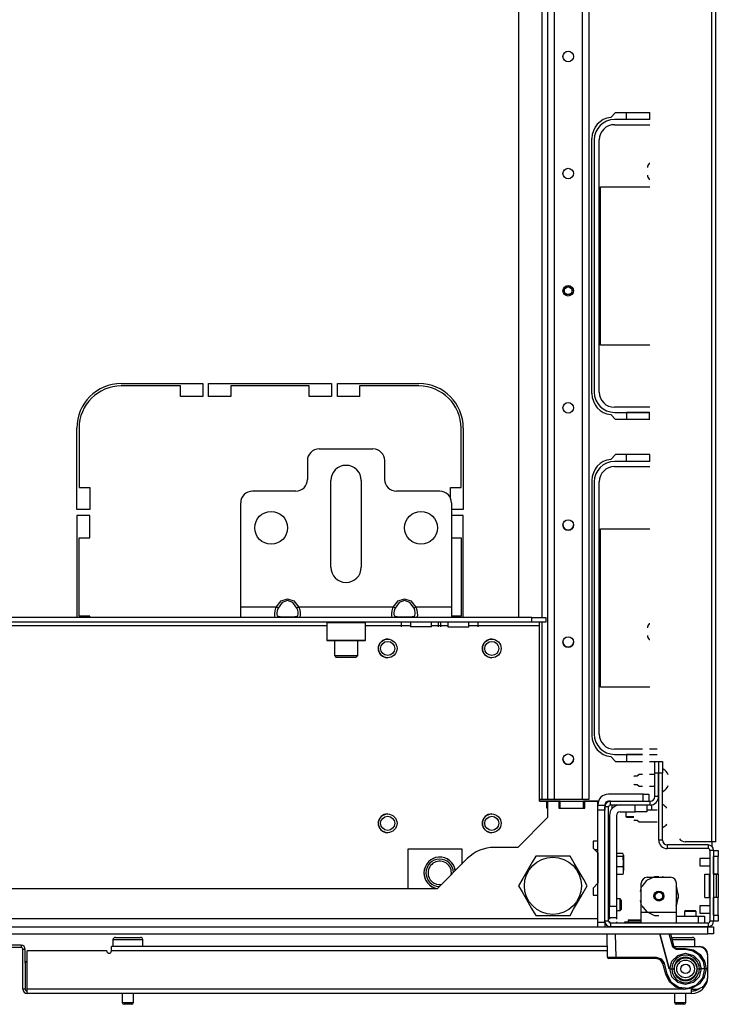
# Model space of a CAD drawing. Extents: x -232 to 39, y -55 to 161.
# Drawn here: x -132 to -121, y -55 to -38 of the extents above; entities that cross this region are included whole.
import ezdxf

# ---------------------------------------------------------------- set-up
doc = ezdxf.new("R2010")
doc.units = 0
doc.header["$MEASUREMENT"] = 0
doc.layers.add('TFR-TRI', color=7, linetype='CONTINUOUS')

msp = doc.modelspace()

# ---------------------------------------------------------------- linework, layer by layer
at = {"layer": 'TFR-TRI', "color": 30, "linetype": 'CONTINUOUS'}
for p, q in [((-120.797, -51.832), (-120.797, -13.824)), ((-120.727, -51.832), (-120.727, -13.824)), ((-122.495, -39.657), (-122.414, -39.576)), ((-122.414, -39.576), (-121.837, -39.576)), ((-122.813, -44.301), (-122.813, -40.01)), ((-130.727, -44.132), (-129.356, -44.132)), ((-129.73, -44.171), (-130.727, -44.171)), ((-129.73, -44.348), (-129.73, -44.171)), ((-129.356, -44.132), (-129.356, -44.348)), ((-129.258, -44.348), (-129.258, -44.132)), ((-129.258, -44.132), (-127.191, -44.132)), ((-127.565, -44.171), (-128.884, -44.171)), ((-128.884, -44.171), (-128.884, -44.348)), ((-127.565, -44.348), (-127.565, -44.171)), ((-127.191, -44.132), (-127.191, -44.348)), ((-127.093, -44.348), (-127.093, -44.132)), ((-127.093, -44.132), (-125.723, -44.132)), ((-125.723, -44.171), (-126.719, -44.171)), ((-126.719, -44.171), (-126.719, -44.348)), ((-129.356, -44.348), (-129.73, -44.348)), ((-128.884, -44.348), (-129.258, -44.348)), ((-127.191, -44.348), (-127.565, -44.348)), ((-126.719, -44.348), (-127.093, -44.348)), ((-122.414, -44.734), (-122.495, -44.653)), ((-121.837, -44.734), (-122.414, -44.734)), ((-131.475, -46.25), (-131.475, -44.88)), ((-131.435, -44.88), (-131.435, -45.876)), ((-125.014, -45.876), (-125.014, -44.88)), ((-124.975, -44.88), (-124.975, -46.25)), ((-122.414, -45.325), (-122.495, -45.405)), ((-121.837, -45.325), (-122.414, -45.325)), ((-122.813, -45.758), (-122.813, -50.049)), ((-131.435, -45.876), (-131.258, -45.876)), ((-131.258, -45.876), (-131.258, -46.25)), ((-125.191, -46.058), (-125.191, -45.876)), ((-125.191, -45.876), (-125.014, -45.876)), ((-131.258, -46.25), (-131.475, -46.25)), ((-124.975, -46.25), (-125.175, -46.25)), ((-131.475, -46.348), (-131.475, -48.065)), ((-131.258, -46.348), (-131.475, -46.348)), ((-131.258, -46.722), (-131.258, -46.348)), ((-124.975, -46.348), (-125.175, -46.348)), ((-124.975, -48.065), (-124.975, -46.348)), ((-131.435, -46.722), (-131.258, -46.722)), ((-131.435, -48.041), (-131.435, -46.722)), ((-125.175, -46.722), (-125.014, -46.722)), ((-125.014, -46.722), (-125.014, -48.041)), ((-131.258, -48.041), (-131.435, -48.041)), ((-131.258, -48.065), (-131.258, -48.041)), ((-125.014, -48.041), (-125.175, -48.041)), ((-122.495, -50.401), (-122.414, -50.482)), ((-122.414, -50.482), (-121.961, -50.482)), ((-121.843, -50.482), (-121.715, -50.482)), ((-123.559, -51.151), (-123.569, -51.151)), ((-123.569, -51.269), (-123.569, -51.151)), ((-123.559, -51.269), (-123.569, -51.269)), ((-123.348, -51.151), (-123.367, -51.151)), ((-123.348, -51.151), (-122.954, -51.151)), ((-123.348, -51.269), (-123.348, -51.151)), ((-122.934, -51.151), (-122.954, -51.151)), ((-122.954, -51.269), (-122.954, -51.151)), ((-120.797, -51.832), (-121.246, -51.832)), ((-120.797, -51.832), (-120.797, -51.909)), ((-120.747, -51.832), (-120.797, -51.832)), ((-120.727, -51.832), (-120.747, -51.832)), ((-122.571, -53.23), (-122.595, -53.23))]:
    msp.add_line(p, q, dxfattribs=at)
at = {"layer": 'TFR-TRI', "color": 21, "linetype": 'CONTINUOUS'}
for p, q in [((-123.558, -14.533), (-123.558, -51.124)), ((-123.448, -14.533), (-123.448, -51.124)), ((-122.975, -14.533), (-122.975, -51.124)), ((-122.865, -14.533), (-122.865, -51.124)), ((-124.05, -33.907), (-124.05, -48.064)), ((-123.656, -33.907), (-123.656, -48.064)), ((-123.656, -48.143), (-123.656, -51.124)), ((-123.656, -51.124), (-123.695, -51.124)), ((-123.587, -51.124), (-123.656, -51.124)), ((-123.558, -51.124), (-123.587, -51.124)), ((-123.526, -51.124), (-123.558, -51.124)), ((-123.448, -51.124), (-123.526, -51.124)), ((-122.975, -51.124), (-123.448, -51.124)), ((-122.897, -51.124), (-122.975, -51.124)), ((-122.865, -51.124), (-122.897, -51.124)), ((-122.517, -51.958), (-122.532, -51.958)), ((-122.517, -51.958), (-122.532, -51.958)), ((-122.293, -52.031), (-122.399, -52.031)), ((-122.293, -52.031), (-122.399, -52.031)), ((-122.293, -52.078), (-122.399, -52.078)), ((-122.293, -52.031), (-122.285, -52.065)), ((-122.285, -52.065), (-122.293, -52.078)), ((-122.293, -52.078), (-122.285, -52.206)), ((-122.28, -52.069), (-122.28, -52.058)), ((-122.28, -52.058), (-122.28, -52.111)), ((-122.28, -52.14), (-122.28, -52.069)), ((-122.28, -52.111), (-122.28, -52.206)), ((-122.293, -52.253), (-122.399, -52.253)), ((-122.285, -52.206), (-122.293, -52.253)), ((-122.293, -52.253), (-122.289, -52.27)), ((-122.289, -52.27), (-122.286, -52.357)), ((-122.28, -52.24), (-122.28, -52.14)), ((-122.28, -52.206), (-122.28, -52.265)), ((-122.28, -52.325), (-122.28, -52.24)), ((-122.28, -52.265), (-122.28, -52.314)), ((-122.532, -52.454), (-122.517, -52.454)), ((-122.293, -52.382), (-122.399, -52.382)), ((-122.293, -52.382), (-122.399, -52.382)), ((-122.286, -52.357), (-122.293, -52.382)), ((-122.28, -52.359), (-122.28, -52.325)), ((-144.053, -53.262), (-120.864, -53.262)), ((-122.262, -53.183), (-122.262, -53.199)), ((-122.21, -53.183), (-122.262, -53.183)), ((-122.085, -53.183), (-122.21, -53.183)), ((-122.031, -53.183), (-122.085, -53.183)), ((-121.982, -53.183), (-122.031, -53.183)), ((-120.864, -53.262), (-120.795, -53.262)), ((-120.864, -53.38), (-120.864, -53.262)), ((-120.795, -53.262), (-120.766, -53.262)), ((-120.766, -53.262), (-120.766, -53.38)), ((-144.053, -53.38), (-120.864, -53.38)), ((-120.795, -53.38), (-120.864, -53.38)), ((-120.766, -53.38), (-120.795, -53.38))]:
    msp.add_line(p, q, dxfattribs=at)
at = {"layer": 'TFR-TRI', "color": 12, "linetype": 'CONTINUOUS'}
for p, q in [((-121.837, -39.695), (-122.434, -39.695)), ((-122.232, -39.694), (-122.232, -39.576)), ((-121.844, -39.694), (-122.232, -39.694)), ((-121.844, -39.576), (-121.844, -39.694)), ((-122.434, -39.78), (-121.837, -39.78)), ((-122.774, -40.034), (-122.774, -44.276)), ((-122.688, -44.276), (-122.688, -40.034)), ((-121.837, -44.53), (-122.434, -44.53)), ((-122.434, -44.616), (-121.837, -44.616)), ((-121.844, -44.616), (-122.232, -44.616)), ((-122.232, -44.616), (-122.232, -44.734)), ((-121.844, -44.734), (-121.844, -44.616)), ((-122.232, -45.442), (-122.232, -45.325)), ((-121.844, -45.325), (-121.844, -45.442)), ((-121.837, -45.443), (-122.434, -45.443)), ((-121.844, -45.442), (-122.232, -45.442)), ((-122.434, -45.528), (-121.837, -45.528)), ((-122.774, -45.782), (-122.774, -50.024)), ((-122.688, -50.024), (-122.688, -45.782)), ((-121.961, -50.278), (-122.434, -50.278)), ((-121.715, -50.278), (-121.843, -50.278)), ((-122.434, -50.364), (-121.961, -50.364)), ((-121.961, -50.364), (-122.232, -50.364)), ((-122.232, -50.364), (-122.232, -50.482)), ((-121.843, -50.364), (-121.715, -50.364))]:
    msp.add_line(p, q, dxfattribs=at)
at = {"layer": 'TFR-TRI', "color": 3, "linetype": 'CONTINUOUS'}
for p, q in [((-121.837, -40.434), (-121.85, -40.434)), ((-121.85, -40.696), (-121.837, -40.696)), ((-121.837, -48.17), (-121.85, -48.17)), ((-121.85, -48.432), (-121.837, -48.432)), ((-121.616, -50.612), (-121.626, -50.612)), ((-122.103, -50.73), (-122.108, -50.735)), ((-122.049, -50.73), (-122.103, -50.73)), ((-122.02, -50.7), (-122.049, -50.73)), ((-121.961, -50.7), (-122.02, -50.7)), ((-121.754, -50.7), (-121.843, -50.7)), ((-121.689, -50.7), (-121.691, -50.7)), ((-122.108, -50.863), (-122.103, -50.868)), ((-122.103, -50.868), (-122.049, -50.868)), ((-122.049, -50.868), (-122.02, -50.897)), ((-122.02, -50.897), (-121.961, -50.897)), ((-121.843, -50.897), (-121.754, -50.897)), ((-121.691, -50.897), (-121.689, -50.897)), ((-121.626, -50.986), (-121.616, -50.986)), ((-121.715, -51.303), (-121.887, -51.303)), ((-121.616, -51.214), (-121.626, -51.214)), ((-122.104, -51.332), (-122.108, -51.337)), ((-122.108, -51.465), (-122.103, -51.47)), ((-122.103, -51.47), (-122.049, -51.47)), ((-122.049, -51.47), (-122.02, -51.499)), ((-122.02, -51.499), (-121.715, -51.499)), ((-121.626, -51.588), (-121.616, -51.588)), ((-120.829, -52.114), (-121, -52.114)), ((-120.829, -52.114), (-121, -52.114)), ((-121, -52.114), (-121, -52.114)), ((-121, -52.114), (-121, -52.132)), ((-120.766, -51.98), (-120.687, -51.98)), ((-120.766, -51.98), (-120.687, -51.98)), ((-120.687, -52.078), (-120.766, -52.078)), ((-120.766, -52.377), (-120.766, -52.078)), ((-120.687, -51.98), (-120.687, -52.009)), ((-120.687, -51.98), (-120.687, -51.98)), ((-120.687, -52.009), (-120.687, -52.078)), ((-120.687, -52.377), (-120.687, -52.078)), ((-121, -52.132), (-121, -52.177)), ((-121, -52.177), (-121, -52.221)), ((-121, -52.221), (-121, -52.239)), ((-121, -52.239), (-120.829, -52.239)), ((-120.915, -52.377), (-120.836, -52.377)), ((-120.915, -52.77), (-120.915, -52.377)), ((-120.915, -52.377), (-120.836, -52.377)), ((-120.915, -52.377), (-120.915, -52.377)), ((-120.834, -52.377), (-120.836, -52.377)), ((-120.836, -52.77), (-120.836, -52.377)), ((-120.834, -52.377), (-120.836, -52.377)), ((-120.836, -52.377), (-120.836, -52.377)), ((-120.829, -52.377), (-120.834, -52.377)), ((-120.829, -52.377), (-120.834, -52.377)), ((-120.687, -52.377), (-120.766, -52.377)), ((-120.766, -52.377), (-120.719, -52.377)), ((-120.719, -52.377), (-120.696, -52.377)), ((-120.719, -52.77), (-120.719, -52.377)), ((-120.696, -52.377), (-120.687, -52.377)), ((-120.687, -52.377), (-120.687, -52.77)), ((-120.915, -52.77), (-120.836, -52.77)), ((-120.836, -52.77), (-120.834, -52.77)), ((-120.834, -52.77), (-120.829, -52.77)), ((-120.766, -53.069), (-120.766, -52.77)), ((-120.687, -52.77), (-120.766, -52.77)), ((-120.719, -52.77), (-120.766, -52.77)), ((-120.696, -52.77), (-120.719, -52.77)), ((-120.687, -52.77), (-120.696, -52.77)), ((-120.687, -53.069), (-120.687, -52.77)), ((-120.687, -52.77), (-120.687, -52.77)), ((-120.829, -52.908), (-121, -52.908)), ((-120.829, -52.908), (-121, -52.908)), ((-121, -52.908), (-121, -52.908)), ((-121, -52.908), (-121, -52.926)), ((-121, -52.926), (-121, -52.97)), ((-121, -52.97), (-121, -53.014)), ((-121, -53.014), (-121, -53.033)), ((-121, -53.033), (-120.829, -53.033)), ((-120.766, -53.069), (-120.687, -53.069)), ((-120.687, -53.069), (-120.687, -53.138)), ((-120.687, -53.167), (-120.766, -53.167)), ((-120.687, -53.138), (-120.687, -53.167))]:
    msp.add_line(p, q, dxfattribs=at)
at = {"layer": 'TFR-TRI', "color": 215, "linetype": 'CONTINUOUS'}
for p, q in [((-122.668, -43.485), (-122.668, -40.825)), ((-122.668, -40.825), (-121.837, -40.825)), ((-121.837, -43.485), (-122.668, -43.485)), ((-122.668, -49.233), (-122.668, -46.573)), ((-122.668, -46.573), (-121.837, -46.573)), ((-121.837, -49.233), (-122.668, -49.233)), ((-122.595, -53.262), (-122.567, -53.262)), ((-122.567, -53.262), (-122.536, -53.262)), ((-122.5, -53.262), (-122.536, -53.262)), ((-122.246, -53.183), (-122.262, -53.183)), ((-122.201, -53.183), (-122.246, -53.183))]:
    msp.add_line(p, q, dxfattribs=at)
at = {"layer": 'TFR-TRI', "color": 163, "linetype": 'CONTINUOUS'}
for p, q in [((-127.4, -45.23), (-126.494, -45.23)), ((-127.597, -45.427), (-127.597, -45.742)), ((-126.297, -45.742), (-126.297, -45.427)), ((-127.203, -47.218), (-127.203, -45.762)), ((-126.691, -45.762), (-126.691, -47.218)), ((-127.793, -45.939), (-128.522, -45.939)), ((-125.372, -45.939), (-126.101, -45.939)), ((-128.719, -47.888), (-128.719, -46.136)), ((-125.175, -46.136), (-125.175, -47.888)), ((-128.122, -47.888), (-128.039, -47.786)), ((-128.021, -47.811), (-128.091, -47.904)), ((-128.039, -47.786), (-127.931, -47.75)), ((-127.931, -47.778), (-128.021, -47.811)), ((-127.931, -47.75), (-127.824, -47.786)), ((-127.842, -47.811), (-127.931, -47.778)), ((-127.772, -47.904), (-127.842, -47.811)), ((-127.824, -47.786), (-127.74, -47.888)), ((-126.154, -47.888), (-126.07, -47.786)), ((-126.052, -47.811), (-126.122, -47.904)), ((-126.07, -47.786), (-125.963, -47.75)), ((-125.963, -47.778), (-126.052, -47.811)), ((-125.963, -47.75), (-125.855, -47.786)), ((-125.873, -47.811), (-125.963, -47.778)), ((-125.803, -47.904), (-125.873, -47.811)), ((-125.855, -47.786), (-125.772, -47.888)), ((-128.122, -47.888), (-128.719, -47.888)), ((-128.719, -48.013), (-128.719, -47.888)), ((-128.146, -48), (-128.141, -47.954)), ((-128.141, -47.954), (-128.128, -47.904)), ((-128.128, -47.904), (-128.122, -47.888)), ((-128.103, -47.897), (-128.122, -47.888)), ((-128.106, -47.952), (-128.11, -47.986)), ((-128.11, -47.986), (-128.109, -48.015)), ((-128.095, -47.915), (-128.106, -47.952)), ((-128.091, -47.904), (-128.103, -47.897)), ((-128.091, -47.904), (-128.095, -47.915)), ((-127.759, -47.897), (-127.772, -47.904)), ((-127.759, -47.94), (-127.772, -47.904)), ((-127.74, -47.888), (-127.759, -47.897)), ((-127.753, -47.975), (-127.759, -47.94)), ((-127.753, -48.006), (-127.753, -47.975)), ((-126.154, -47.888), (-127.74, -47.888)), ((-127.74, -47.888), (-127.725, -47.937)), ((-127.725, -47.937), (-127.718, -47.985)), ((-127.718, -47.985), (-127.717, -48.025)), ((-126.177, -48), (-126.172, -47.954)), ((-126.172, -47.954), (-126.16, -47.904)), ((-126.16, -47.904), (-126.154, -47.888)), ((-126.135, -47.897), (-126.154, -47.888)), ((-126.137, -47.952), (-126.141, -47.986)), ((-126.141, -47.986), (-126.141, -48.015)), ((-126.127, -47.915), (-126.137, -47.952)), ((-126.122, -47.904), (-126.135, -47.897)), ((-126.122, -47.904), (-126.127, -47.915)), ((-125.791, -47.897), (-125.803, -47.904)), ((-125.791, -47.94), (-125.803, -47.904)), ((-125.772, -47.888), (-125.791, -47.897)), ((-125.785, -47.975), (-125.791, -47.94)), ((-125.784, -48.006), (-125.785, -47.975)), ((-125.175, -47.888), (-125.772, -47.888)), ((-125.772, -47.888), (-125.757, -47.937)), ((-125.757, -47.937), (-125.749, -47.985)), ((-125.749, -47.985), (-125.748, -48.025)), ((-125.175, -47.888), (-125.175, -48.013)), ((-128.719, -48.065), (-128.719, -48.013)), ((-128.122, -48.065), (-128.719, -48.065)), ((-128.145, -48.035), (-128.146, -48)), ((-128.137, -48.058), (-128.145, -48.035)), ((-128.122, -48.065), (-128.137, -48.058)), ((-128.103, -48.058), (-128.122, -48.065)), ((-128.039, -48.065), (-128.122, -48.065)), ((-128.109, -48.015), (-128.103, -48.033)), ((-128.103, -48.033), (-128.091, -48.042)), ((-128.091, -48.042), (-128.103, -48.058)), ((-128.091, -48.042), (-128.021, -48.05)), ((-127.931, -48.065), (-128.039, -48.065)), ((-128.021, -48.05), (-127.931, -48.053)), ((-127.931, -48.053), (-127.842, -48.05)), ((-127.824, -48.065), (-127.931, -48.065)), ((-127.842, -48.05), (-127.772, -48.042)), ((-127.74, -48.065), (-127.824, -48.065)), ((-127.772, -48.042), (-127.767, -48.04)), ((-127.759, -48.058), (-127.772, -48.042)), ((-127.767, -48.04), (-127.757, -48.028)), ((-127.74, -48.065), (-127.759, -48.058)), ((-127.757, -48.028), (-127.753, -48.006)), ((-127.734, -48.064), (-127.74, -48.065)), ((-126.154, -48.065), (-127.74, -48.065)), ((-127.722, -48.052), (-127.734, -48.064)), ((-127.717, -48.025), (-127.722, -48.052)), ((-126.176, -48.035), (-126.177, -48)), ((-126.169, -48.058), (-126.176, -48.035)), ((-126.154, -48.065), (-126.169, -48.058)), ((-126.135, -48.058), (-126.154, -48.065)), ((-126.07, -48.065), (-126.154, -48.065)), ((-126.141, -48.015), (-126.134, -48.033)), ((-126.122, -48.042), (-126.135, -48.058)), ((-126.134, -48.033), (-126.122, -48.042)), ((-126.122, -48.042), (-126.052, -48.05)), ((-125.963, -48.065), (-126.07, -48.065)), ((-126.052, -48.05), (-125.963, -48.053)), ((-125.963, -48.053), (-125.873, -48.05)), ((-125.855, -48.065), (-125.963, -48.065)), ((-125.873, -48.05), (-125.803, -48.042)), ((-125.772, -48.065), (-125.855, -48.065)), ((-125.803, -48.042), (-125.799, -48.04)), ((-125.791, -48.058), (-125.803, -48.042)), ((-125.799, -48.04), (-125.788, -48.028)), ((-125.772, -48.065), (-125.791, -48.058)), ((-125.788, -48.028), (-125.784, -48.006)), ((-125.766, -48.064), (-125.772, -48.065)), ((-125.175, -48.065), (-125.772, -48.065)), ((-125.753, -48.052), (-125.766, -48.064)), ((-125.748, -48.025), (-125.753, -48.052)), ((-125.175, -48.013), (-125.175, -48.065))]:
    msp.add_line(p, q, dxfattribs=at)
at = {"layer": 'TFR-TRI', "color": 58, "linetype": 'CONTINUOUS'}
for p, q in [((-123.823, -48.143), (-141.095, -48.143)), ((-128.719, -48.065), (-136.199, -48.065)), ((-127.74, -48.065), (-128.123, -48.065)), ((-125.772, -48.065), (-126.154, -48.065)), ((-126.017, -48.222), (-126.017, -48.143)), ((-125.862, -48.143), (-125.862, -48.222)), ((-125.508, -48.222), (-125.508, -48.143)), ((-125.392, -48.222), (-125.392, -48.143)), ((-125.352, -48.222), (-125.352, -48.143)), ((-125.237, -48.143), (-125.237, -48.222)), ((-123.823, -48.065), (-125.176, -48.065)), ((-124.882, -48.222), (-124.882, -48.143)), ((-124.727, -48.222), (-124.727, -48.143)), ((-123.823, -48.065), (-123.587, -48.065)), ((-123.823, -48.143), (-123.823, -48.065)), ((-123.587, -48.143), (-123.823, -48.143)), ((-123.695, -48.161), (-123.695, -48.143)), ((-123.587, -48.065), (-123.587, -48.143)), ((-127.272, -48.202), (-137.646, -48.202)), ((-125.862, -48.202), (-126.622, -48.202)), ((-125.81, -48.222), (-125.862, -48.222)), ((-125.685, -48.222), (-125.81, -48.222)), ((-125.56, -48.222), (-125.685, -48.222)), ((-125.508, -48.222), (-125.56, -48.222)), ((-125.237, -48.202), (-125.508, -48.202)), ((-125.237, -48.222), (-125.203, -48.222)), ((-125.203, -48.222), (-125.114, -48.222)), ((-125.114, -48.222), (-125.005, -48.222)), ((-125.005, -48.222), (-124.916, -48.222)), ((-124.916, -48.222), (-124.882, -48.222)), ((-123.695, -48.202), (-124.882, -48.202)), ((-123.695, -48.202), (-123.695, -48.161)), ((-123.695, -51.151), (-123.695, -48.202)), ((-123.569, -51.151), (-123.695, -51.151)), ((-123.367, -51.151), (-123.559, -51.151)), ((-123.559, -51.151), (-123.559, -51.427)), ((-123.367, -51.151), (-123.367, -51.269)), ((-123.367, -51.269), (-122.934, -51.269)), ((-122.713, -51.151), (-122.934, -51.151)), ((-122.934, -51.269), (-122.934, -51.151)), ((-122.713, -51.823), (-122.713, -51.151)), ((-123.559, -51.427), (-124.059, -51.927)), ((-125.901, -51.949), (-125.001, -51.949)), ((-125.901, -52.624), (-125.901, -51.949)), ((-125.001, -51.949), (-125.001, -52.207)), ((-124.059, -51.927), (-124.453, -51.927)), ((-122.791, -51.823), (-122.791, -51.941)), ((-122.713, -51.823), (-122.791, -51.823)), ((-122.791, -51.941), (-122.713, -52.019)), ((-124.91, -52.116), (-125.417, -52.624)), ((-122.713, -52.019), (-122.713, -52.531)), ((-125.417, -52.624), (-139.5, -52.624)), ((-122.713, -52.531), (-122.791, -52.61)), ((-122.791, -52.61), (-122.791, -52.728)), ((-122.791, -52.728), (-122.713, -52.728)), ((-122.713, -53.124), (-122.713, -52.728)), ((-142.205, -53.124), (-122.713, -53.124)), ((-122.713, -53.154), (-122.713, -53.124)), ((-122.713, -53.183), (-122.713, -53.154)), ((-132.341, -53.876), (-132.341, -54.313))]:
    msp.add_line(p, q, dxfattribs=at)
at = {"layer": 'TFR-TRI', "color": 252, "linetype": 'CONTINUOUS'}
for p, q in [((-127.262, -48.143), (-127.272, -48.153)), ((-127.272, -48.153), (-127.272, -48.445)), ((-127.228, -48.153), (-127.272, -48.153)), ((-127.109, -48.153), (-127.228, -48.153)), ((-126.947, -48.153), (-127.109, -48.153)), ((-126.785, -48.153), (-126.947, -48.153)), ((-126.666, -48.153), (-126.785, -48.153)), ((-126.622, -48.153), (-126.666, -48.153)), ((-126.622, -48.153), (-126.632, -48.143)), ((-126.622, -48.445), (-126.622, -48.153)), ((-127.272, -48.445), (-127.262, -48.454)), ((-127.272, -48.445), (-127.24, -48.445)), ((-127.22, -48.454), (-127.262, -48.454)), ((-127.24, -48.445), (-127.149, -48.445)), ((-127.104, -48.454), (-127.22, -48.454)), ((-127.149, -48.445), (-127.019, -48.445)), ((-126.947, -48.454), (-127.104, -48.454)), ((-127.019, -48.445), (-126.875, -48.445)), ((-126.789, -48.454), (-126.947, -48.454)), ((-126.875, -48.445), (-126.744, -48.445)), ((-126.674, -48.454), (-126.789, -48.454)), ((-126.744, -48.445), (-126.654, -48.445)), ((-126.632, -48.454), (-126.674, -48.454)), ((-126.654, -48.445), (-126.622, -48.445)), ((-126.632, -48.454), (-126.622, -48.445)), ((-121.761, -52.422), (-121.895, -52.486)), ((-121.49, -52.431), (-121.884, -52.431)), ((-121.741, -52.422), (-121.794, -52.431)), ((-121.741, -52.422), (-121.794, -52.431)), ((-121.741, -52.422), (-121.794, -52.431)), ((-121.687, -52.422), (-121.761, -52.422)), ((-121.58, -52.431), (-121.634, -52.422)), ((-121.58, -52.431), (-121.634, -52.422)), ((-121.58, -52.431), (-121.634, -52.422)), ((-121.982, -52.593), (-122.001, -52.669)), ((-121.982, -52.593), (-122.001, -52.669)), ((-121.982, -52.593), (-122.001, -52.669)), ((-121.982, -53.021), (-121.982, -52.529)), ((-121.895, -52.486), (-121.971, -52.582)), ((-121.387, -52.602), (-121.403, -52.582)), ((-121.392, -53.021), (-121.392, -52.529)), ((-121.378, -52.63), (-121.392, -52.593)), ((-121.378, -52.63), (-121.392, -52.593)), ((-121.378, -52.63), (-121.392, -52.593)), ((-121.354, -52.746), (-121.387, -52.602)), ((-121.387, -52.89), (-121.354, -52.746)), ((-121.354, -52.746), (-121.359, -52.706)), ((-121.354, -52.746), (-121.359, -52.706)), ((-121.354, -52.746), (-121.359, -52.706)), ((-121.359, -52.785), (-121.354, -52.746)), ((-121.359, -52.785), (-121.354, -52.746)), ((-121.359, -52.785), (-121.354, -52.746)), ((-122.001, -52.822), (-121.982, -52.899)), ((-122.001, -52.822), (-121.982, -52.899)), ((-122.001, -52.822), (-121.982, -52.899)), ((-121.971, -52.909), (-121.895, -53.006)), ((-121.403, -52.909), (-121.387, -52.89)), ((-121.392, -52.899), (-121.378, -52.862)), ((-121.392, -52.899), (-121.378, -52.862)), ((-121.392, -52.899), (-121.378, -52.862)), ((-121.392, -53.021), (-121.982, -53.021)), ((-121.982, -53.145), (-121.982, -53.021)), ((-121.895, -53.006), (-121.761, -53.07)), ((-121.761, -53.07), (-121.687, -53.07)), ((-121.392, -53.145), (-121.392, -53.021)), ((-121.392, -53.081), (-121.018, -53.081)), ((-121.018, -53.081), (-120.948, -53.081)), ((-121.018, -53.199), (-121.018, -53.081)), ((-120.948, -53.081), (-120.919, -53.081)), ((-120.919, -53.081), (-120.919, -53.199)), ((-122.186, -53.143), (-122.201, -53.158)), ((-122.201, -53.158), (-122.201, -53.183)), ((-122.167, -53.158), (-122.201, -53.158)), ((-122.186, -53.143), (-122.135, -53.143)), ((-122.085, -53.158), (-122.167, -53.158)), ((-122.135, -53.143), (-122.034, -53.143)), ((-122.025, -53.158), (-122.085, -53.158)), ((-122.034, -53.143), (-121.984, -53.143)), ((-121.982, -53.158), (-122.025, -53.158)), ((-121.982, -53.145), (-121.984, -53.143)), ((-121.982, -53.199), (-121.982, -53.145)), ((-121.392, -53.199), (-121.392, -53.145))]:
    msp.add_line(p, q, dxfattribs=at)
at = {"layer": 'TFR-TRI', "color": 251, "linetype": 'CONTINUOUS'}
for p, q in [((-127.144, -48.454), (-127.144, -48.704)), ((-126.75, -48.704), (-126.75, -48.454)), ((-127.144, -48.704), (-127.114, -48.734)), ((-127.144, -48.704), (-127.106, -48.704)), ((-127.065, -48.734), (-127.114, -48.734)), ((-127.106, -48.704), (-127.008, -48.704)), ((-126.947, -48.734), (-127.065, -48.734)), ((-127.008, -48.704), (-126.886, -48.704)), ((-126.829, -48.734), (-126.947, -48.734)), ((-126.886, -48.704), (-126.788, -48.704)), ((-126.78, -48.734), (-126.829, -48.734)), ((-126.788, -48.704), (-126.75, -48.704)), ((-126.78, -48.734), (-126.75, -48.704)), ((-121.953, -51.033), (-122.536, -51.033)), ((-121.953, -51.151), (-121.953, -51.033)), ((-121.953, -51.033), (-121.883, -51.033)), ((-121.883, -51.033), (-121.854, -51.033)), ((-121.854, -51.033), (-121.854, -51.151)), ((-122.713, -51.22), (-122.595, -51.22)), ((-122.713, -53.183), (-122.713, -51.299)), ((-122.595, -51.299), (-122.713, -51.299)), ((-122.595, -51.22), (-122.595, -51.21)), ((-122.595, -51.22), (-122.595, -51.243)), ((-122.595, -51.243), (-122.595, -51.299)), ((-122.595, -53.183), (-122.595, -51.299)), ((-122.503, -51.151), (-122.536, -51.151)), ((-122.244, -51.332), (-122.244, -51.407)), ((-122.244, -51.407), (-122.225, -51.427)), ((-122.244, -51.407), (-122.201, -51.407)), ((-122.201, -51.427), (-122.225, -51.427)), ((-122.201, -51.407), (-122.108, -51.407)), ((-122.146, -51.427), (-122.201, -51.427)), ((-122.126, -51.427), (-122.146, -51.427)), ((-122.108, -51.427), (-122.126, -51.427)), ((-122.713, -51.97), (-122.762, -51.97)), ((-122.517, -52.793), (-122.532, -52.793)), ((-122.517, -52.793), (-122.532, -52.793)), ((-122.339, -52.793), (-122.399, -52.793)), ((-122.339, -52.793), (-122.399, -52.793)), ((-122.319, -52.813), (-122.339, -52.793)), ((-122.319, -52.813), (-122.339, -52.793)), ((-122.339, -52.842), (-122.339, -52.793)), ((-122.339, -52.941), (-122.339, -52.842)), ((-122.339, -52.99), (-122.339, -52.941)), ((-122.319, -52.813), (-122.319, -52.836)), ((-122.319, -52.836), (-122.319, -52.891)), ((-122.319, -52.891), (-122.319, -52.947)), ((-122.319, -52.947), (-122.319, -52.97)), ((-122.532, -52.99), (-122.517, -52.99)), ((-122.399, -52.99), (-122.339, -52.99)), ((-122.339, -52.99), (-122.319, -52.97)), ((-121.234, -52.986), (-121.254, -53.006)), ((-121.234, -52.986), (-121.254, -53.006)), ((-121.254, -53.006), (-121.254, -53.081)), ((-121.225, -53.006), (-121.254, -53.006)), ((-121.234, -52.986), (-121.195, -52.986)), ((-121.234, -52.986), (-121.195, -52.986)), ((-121.156, -53.006), (-121.225, -53.006)), ((-121.195, -52.986), (-121.116, -52.986)), ((-121.195, -52.986), (-121.116, -52.986)), ((-121.086, -53.006), (-121.156, -53.006)), ((-121.116, -52.986), (-121.077, -52.986)), ((-121.116, -52.986), (-121.077, -52.986)), ((-121.057, -53.006), (-121.086, -53.006)), ((-121.057, -53.006), (-121.077, -52.986)), ((-121.057, -53.006), (-121.077, -52.986)), ((-121.057, -53.081), (-121.057, -53.006)), ((-122.713, -53.238), (-122.713, -53.183)), ((-122.713, -53.183), (-122.595, -53.183)), ((-122.713, -53.262), (-122.713, -53.238)), ((-122.595, -53.183), (-122.595, -53.238)), ((-122.595, -53.238), (-122.595, -53.262))]:
    msp.add_line(p, q, dxfattribs=at)
at = {"layer": 'TFR-TRI', "color": 173, "linetype": 'CONTINUOUS'}
for p, q in [((-121.754, -50.68), (-121.754, -50.484)), ((-121.754, -50.484), (-121.691, -50.484)), ((-121.691, -50.484), (-121.691, -50.68)), ((-121.689, -50.68), (-121.689, -50.484)), ((-121.689, -50.484), (-121.626, -50.484)), ((-121.626, -50.484), (-121.626, -50.68)), ((-121.691, -50.68), (-121.754, -50.68)), ((-121.754, -51.073), (-121.754, -50.68)), ((-121.691, -51.073), (-121.691, -50.68)), ((-121.689, -51.806), (-121.689, -50.68)), ((-121.626, -50.68), (-121.689, -50.68)), ((-121.626, -51.806), (-121.626, -50.68)), ((-121.691, -51.073), (-121.754, -51.073)), ((-122.595, -51.299), (-122.595, -51.246)), ((-122.532, -51.246), (-122.595, -51.246)), ((-122.532, -53.167), (-122.532, -51.246)), ((-122.5, -51.214), (-122.5, -51.151)), ((-122.5, -51.151), (-121.833, -51.151)), ((-122.5, -51.214), (-121.833, -51.214)), ((-121.833, -51.214), (-121.833, -51.151)), ((-121.626, -51.806), (-121.689, -51.806)), ((-120.86, -51.885), (-121.547, -51.885)), ((-121.547, -51.885), (-121.547, -51.948)), ((-120.86, -51.948), (-121.547, -51.948)), ((-120.86, -51.885), (-120.86, -51.948)), ((-120.829, -51.98), (-120.829, -53.167)), ((-120.766, -51.98), (-120.829, -51.98)), ((-120.766, -51.98), (-120.766, -53.167)), ((-122.532, -53.167), (-122.595, -53.167)), ((-120.86, -53.199), (-122.5, -53.199)), ((-122.5, -53.199), (-122.5, -53.262)), ((-120.86, -53.262), (-122.5, -53.262)), ((-120.86, -53.199), (-120.86, -53.262)), ((-120.766, -53.167), (-120.829, -53.167))]:
    msp.add_line(p, q, dxfattribs=at)
at = {"layer": 'TFR-TRI', "color": 123, "linetype": 'CONTINUOUS'}
for p, q in [((-121.961, -51.033), (-122.536, -51.033)), ((-122.478, -51.214), (-122.478, -51.282)), ((-122.478, -51.214), (-122.478, -51.282)), ((-122.478, -51.214), (-122.478, -51.282)), ((-122.478, -51.214), (-122.478, -51.282)), ((-122.084, -51.332), (-122.084, -51.214)), ((-121.887, -51.214), (-121.887, -51.332)), ((-121.833, -51.214), (-121.828, -51.214)), ((-121.833, -51.214), (-121.828, -51.214)), ((-121.833, -51.214), (-121.828, -51.214)), ((-121.833, -51.214), (-121.828, -51.214)), ((-121.818, -51.214), (-121.813, -51.214)), ((-121.818, -51.214), (-121.813, -51.214)), ((-121.818, -51.214), (-121.813, -51.214)), ((-121.818, -51.214), (-121.813, -51.214)), ((-121.813, -51.214), (-121.813, -51.303)), ((-121.813, -51.214), (-121.813, -51.303)), ((-121.813, -51.214), (-121.813, -51.303)), ((-121.813, -51.214), (-121.813, -51.303)), ((-122.517, -51.391), (-122.517, -52.916)), ((-122.399, -51.391), (-122.399, -52.916)), ((-122.34, -51.332), (-122.084, -51.332)), ((-121.944, -51.332), (-122.084, -51.332)), ((-121.887, -51.332), (-121.944, -51.332)), ((-122.517, -52.916), (-122.399, -52.916)), ((-122.517, -53.055), (-122.517, -52.916)), ((-122.399, -52.916), (-122.399, -53.055)), ((-122.517, -53.113), (-122.517, -53.055)), ((-122.517, -53.113), (-122.517, -53.133)), ((-122.517, -53.113), (-122.517, -53.133)), ((-122.517, -53.113), (-122.517, -53.133)), ((-122.517, -53.113), (-122.517, -53.133)), ((-122.399, -53.113), (-122.517, -53.113)), ((-122.399, -53.055), (-122.399, -53.113)), ((-122.399, -53.113), (-122.399, -53.134)), ((-122.399, -53.113), (-122.399, -53.134)), ((-122.399, -53.113), (-122.399, -53.134)), ((-122.399, -53.113), (-122.399, -53.134)), ((-122.517, -53.174), (-122.517, -53.194)), ((-122.517, -53.174), (-122.517, -53.194)), ((-122.517, -53.174), (-122.517, -53.194)), ((-122.517, -53.174), (-122.517, -53.194)), ((-122.399, -53.177), (-122.399, -53.199)), ((-122.399, -53.177), (-122.399, -53.199)), ((-122.399, -53.177), (-122.399, -53.199)), ((-122.399, -53.177), (-122.399, -53.199))]:
    msp.add_line(p, q, dxfattribs=at)
at = {"layer": 'TFR-TRI', "color": 2, "linetype": 'CONTINUOUS'}
msp.add_line((-121.843, -51.134), (-121.854, -51.134), dxfattribs=at)
at = {"layer": 'TFR-TRI', "color": 22, "linetype": 'CONTINUOUS'}
for p, q in [((-123.695, -51.151), (-122.713, -51.151)), ((-132.412, -53.573), (-133.041, -53.573)), ((-132.412, -53.612), (-133.041, -53.612)), ((-132.412, -53.573), (-132.412, -53.612)), ((-130.892, -53.617), (-130.892, -53.596)), ((-122.553, -53.596), (-130.892, -53.596)), ((-130.892, -53.667), (-130.892, -53.617)), ((-121.433, -53.596), (-121.022, -53.596)), ((-121.002, -53.596), (-121.002, -53.597)), ((-120.982, -53.596), (-120.982, -53.598)), ((-132.341, -53.643), (-132.38, -53.643)), ((-132.38, -54.313), (-132.38, -53.643)), ((-132.341, -53.876), (-132.341, -53.643)), ((-132.309, -54.313), (-132.309, -53.667)), ((-130.971, -53.667), (-132.309, -53.667)), ((-122.552, -53.667), (-130.892, -53.667)), ((-120.864, -53.734), (-120.866, -53.734)), ((-120.864, -54.096), (-120.864, -53.754)), ((-120.864, -54.108), (-120.865, -54.108)), ((-132.341, -54.313), (-132.38, -54.313)), ((-132.309, -54.363), (-132.309, -54.313)), ((-121.275, -54.313), (-132.309, -54.313)), ((-132.309, -54.384), (-132.309, -54.363)), ((-121.14, -54.384), (-132.309, -54.384)), ((-121.14, -54.363), (-121.14, -54.313)), ((-121.14, -54.313), (-121.081, -54.313)), ((-121.14, -54.384), (-121.14, -54.363))]:
    msp.add_line(p, q, dxfattribs=at)
at = {"layer": 'TFR-TRI', "color": 44, "linetype": 'CONTINUOUS'}
for p, q in [((-123.757, -52.073), (-123.817, -52.177)), ((-123.695, -52.073), (-123.757, -52.073)), ((-123.485, -52.073), (-123.695, -52.073)), ((-123.283, -52.073), (-123.485, -52.073)), ((-123.18, -52.073), (-123.283, -52.073)), ((-123.111, -52.193), (-123.18, -52.073)), ((-123.884, -52.291), (-123.977, -52.453)), ((-123.817, -52.177), (-123.884, -52.291)), ((-123.017, -52.354), (-123.111, -52.193)), ((-123.977, -52.453), (-124.046, -52.573)), ((-122.951, -52.468), (-123.017, -52.354)), ((-124.046, -52.573), (-123.986, -52.677)), ((-122.961, -52.693), (-122.891, -52.573)), ((-122.891, -52.573), (-122.951, -52.468)), ((-123.986, -52.677), (-123.92, -52.791)), ((-123.92, -52.791), (-123.827, -52.953)), ((-123.054, -52.854), (-122.961, -52.693)), ((-123.827, -52.953), (-123.757, -53.073)), ((-123.12, -52.968), (-123.054, -52.854)), ((-123.757, -53.073), (-123.695, -53.073)), ((-123.695, -53.073), (-123.485, -53.073)), ((-123.485, -53.073), (-123.283, -53.073)), ((-123.283, -53.073), (-123.18, -53.073)), ((-123.18, -53.073), (-123.12, -52.968))]:
    msp.add_line(p, q, dxfattribs=at)
at = {"layer": 'TFR-TRI', "color": 5, "linetype": 'CONTINUOUS'}
for p, q in [((-130.826, -53.44), (-130.786, -53.44)), ((-130.786, -53.44), (-130.681, -53.44)), ((-130.681, -53.44), (-130.551, -53.44)), ((-130.551, -53.44), (-130.446, -53.44)), ((-130.446, -53.44), (-130.406, -53.44)), ((-121.475, -53.44), (-121.367, -53.44)), ((-121.367, -53.44), (-121.247, -53.44)), ((-121.247, -53.44), (-121.155, -53.44)), ((-121.155, -53.44), (-121.12, -53.44)), ((-130.866, -53.48), (-130.866, -53.596)), ((-130.833, -53.48), (-130.866, -53.48)), ((-130.741, -53.48), (-130.833, -53.48)), ((-130.616, -53.48), (-130.741, -53.48)), ((-130.491, -53.48), (-130.616, -53.48)), ((-130.4, -53.48), (-130.491, -53.48)), ((-130.366, -53.48), (-130.4, -53.48)), ((-130.366, -53.596), (-130.366, -53.48)), ((-121.4, -53.48), (-121.464, -53.48)), ((-121.33, -53.48), (-121.4, -53.48)), ((-121.205, -53.48), (-121.33, -53.48)), ((-121.113, -53.48), (-121.205, -53.48)), ((-121.08, -53.48), (-121.113, -53.48)), ((-121.08, -53.596), (-121.08, -53.48)), ((-130.71, -54.384), (-130.71, -54.535)), ((-130.522, -54.535), (-130.522, -54.384)), ((-121.424, -54.384), (-121.424, -54.535)), ((-121.236, -54.535), (-121.236, -54.384)), ((-130.71, -54.535), (-130.663, -54.535)), ((-130.662, -54.565), (-130.68, -54.565)), ((-130.663, -54.535), (-130.569, -54.535)), ((-130.616, -54.565), (-130.662, -54.565)), ((-130.571, -54.565), (-130.616, -54.565)), ((-130.552, -54.565), (-130.571, -54.565)), ((-130.569, -54.535), (-130.522, -54.535)), ((-121.424, -54.535), (-121.377, -54.535)), ((-121.375, -54.565), (-121.394, -54.565)), ((-121.377, -54.535), (-121.283, -54.535)), ((-121.33, -54.565), (-121.375, -54.565)), ((-121.285, -54.565), (-121.33, -54.565)), ((-121.266, -54.565), (-121.285, -54.565)), ((-121.283, -54.535), (-121.236, -54.535))]:
    msp.add_line(p, q, dxfattribs=at)
at = {"layer": 'TFR-TRI', "color": 63, "linetype": 'CONTINUOUS'}
for p, q in [((-122.55, -53.774), (-122.557, -53.38)), ((-122.419, -53.38), (-122.413, -53.774)), ((-121.513, -53.97), (-121.672, -53.38)), ((-121.672, -53.38), (-121.513, -53.97)), ((-121.452, -53.602), (-121.512, -53.38)), ((-121.491, -53.38), (-121.433, -53.597)), ((-121.439, -53.598), (-121.452, -53.602)), ((-121.395, -53.645), (-121.452, -53.602)), ((-121.433, -53.597), (-121.439, -53.598)), ((-121.433, -53.597), (-121.395, -53.626)), ((-122.55, -53.774), (-122.51, -53.774)), ((-122.51, -53.774), (-122.413, -53.774)), ((-122.413, -53.774), (-121.733, -53.774)), ((-122.413, -53.787), (-122.413, -53.774)), ((-121.733, -53.774), (-121.649, -53.802)), ((-121.733, -53.787), (-121.733, -53.774)), ((-121.467, -53.839), (-121.37, -53.742)), ((-121.395, -53.626), (-121.238, -53.626)), ((-121.395, -53.626), (-121.395, -53.631)), ((-121.395, -53.631), (-121.395, -53.645)), ((-121.238, -53.645), (-121.395, -53.645)), ((-121.37, -53.742), (-121.238, -53.707)), ((-121.238, -53.626), (-121.106, -53.652)), ((-121.238, -53.626), (-121.238, -53.631)), ((-121.238, -53.631), (-121.238, -53.645)), ((-121.114, -53.67), (-121.238, -53.645)), ((-121.238, -53.707), (-121.107, -53.742)), ((-121.009, -53.74), (-121.114, -53.67)), ((-121.107, -53.742), (-121.01, -53.839)), ((-121.106, -53.652), (-120.995, -53.727)), ((-120.938, -53.846), (-121.009, -53.74)), ((-120.995, -53.727), (-120.92, -53.838)), ((-122.496, -53.793), (-122.531, -53.793)), ((-122.413, -53.793), (-122.496, -53.793)), ((-122.413, -53.793), (-122.413, -53.787)), ((-121.733, -53.793), (-122.413, -53.793)), ((-121.733, -53.793), (-121.733, -53.787)), ((-121.661, -53.817), (-121.733, -53.793)), ((-121.673, -53.81), (-121.654, -53.823)), ((-121.619, -53.881), (-121.661, -53.817)), ((-121.654, -53.823), (-121.633, -53.849)), ((-121.649, -53.802), (-121.6, -53.876)), ((-121.633, -53.849), (-121.619, -53.88)), ((-121.619, -53.881), (-121.613, -53.879)), ((-121.619, -53.88), (-121.619, -53.881)), ((-121.571, -54.059), (-121.619, -53.881)), ((-121.613, -53.879), (-121.6, -53.876)), ((-121.6, -53.876), (-121.552, -54.054)), ((-121.503, -53.97), (-121.467, -53.839)), ((-121.01, -53.839), (-120.974, -53.97)), ((-120.914, -53.97), (-120.938, -53.846)), ((-120.92, -53.838), (-120.894, -53.97)), ((-121.571, -54.059), (-121.565, -54.058)), ((-121.508, -54.185), (-121.571, -54.059)), ((-121.565, -54.058), (-121.552, -54.054)), ((-121.552, -54.054), (-121.478, -54.19)), ((-121.503, -53.97), (-121.513, -53.97)), ((-121.466, -54.101), (-121.503, -53.97)), ((-121.503, -53.97), (-121.47, -53.97)), ((-121.47, -53.97), (-121.435, -53.97)), ((-121.37, -54.197), (-121.466, -54.101)), ((-121.01, -54.101), (-121.107, -54.197)), ((-121.041, -53.97), (-121.006, -53.97)), ((-120.974, -53.97), (-121.01, -54.101)), ((-121.006, -53.97), (-120.974, -53.97)), ((-120.923, -54.108), (-121.004, -54.223)), ((-120.914, -53.97), (-120.974, -53.97)), ((-120.95, -54.12), (-120.914, -53.97)), ((-120.894, -53.97), (-120.923, -54.108)), ((-120.907, -53.97), (-120.914, -53.97)), ((-120.901, -53.97), (-120.907, -53.97)), ((-120.897, -53.97), (-120.901, -53.97)), ((-120.894, -53.97), (-120.897, -53.97)), ((-120.894, -53.97), (-120.894, -53.97)), ((-121.399, -54.275), (-121.508, -54.185)), ((-121.478, -54.19), (-121.349, -54.276)), ((-121.264, -54.314), (-121.399, -54.275)), ((-121.238, -54.232), (-121.37, -54.197)), ((-121.349, -54.276), (-121.196, -54.292)), ((-121.107, -54.197), (-121.238, -54.232)), ((-121.196, -54.292), (-121.052, -54.236)), ((-121.004, -54.223), (-121.125, -54.295)), ((-121.052, -54.236), (-120.95, -54.12)), ((-121.125, -54.295), (-121.264, -54.314))]:
    msp.add_line(p, q, dxfattribs=at)
at = {"layer": 'TFR-TRI', "color": 21, "linetype": 'CONTINUOUS'}
for centre in [(-123.211, -38.634), (-123.211, -40.602), (-123.211, -42.571), (-123.211, -44.539), (-123.211, -46.508), (-123.211, -48.476), (-123.211, -50.445)]:
    msp.add_circle(centre, 0.0886, dxfattribs=at)
at = {"layer": 'TFR-TRI', "color": 3, "linetype": 'CONTINUOUS'}
for centre, radius in [((-123.212, -42.571), 0.0689), ((-123.212, -42.571), 0.064), ((-121.687, -52.746), 0.0689), ((-121.687, -52.746), 0.064)]:
    msp.add_circle(centre, radius, dxfattribs=at)
at = {"layer": 'TFR-TRI', "color": 163, "linetype": 'CONTINUOUS'}
for centre in [(-128.207, -46.556), (-125.687, -46.556)]:
    msp.add_circle(centre, 0.276, dxfattribs=at)
at = {"layer": 'TFR-TRI', "color": 150, "linetype": 'CONTINUOUS'}
for centre, radius in [((-126.247, -48.583), 0.157), ((-126.247, -48.583), 0.118), ((-124.497, -48.583), 0.157), ((-124.497, -48.583), 0.118), ((-126.247, -51.523), 0.157), ((-126.247, -51.523), 0.118), ((-124.497, -51.523), 0.157), ((-124.497, -51.523), 0.118)]:
    msp.add_circle(centre, radius, dxfattribs=at)
at = {"layer": 'TFR-TRI', "color": 44, "linetype": 'CONTINUOUS'}
msp.add_circle((-123.469, -52.573), 0.48, dxfattribs=at)
at = {"layer": 'TFR-TRI', "color": 252, "linetype": 'CONTINUOUS'}
msp.add_circle((-121.687, -52.746), 0.0827, dxfattribs=at)
at = {"layer": 'TFR-TRI', "color": 153, "linetype": 'CONTINUOUS'}
for radius in [0.187, 0.148, 0.0787]:
    msp.add_circle((-121.238, -53.97), radius, dxfattribs=at)
at = {"layer": 'TFR-TRI', "color": 30, "linetype": 'CONTINUOUS'}
for centre, radius, start, end in [((-122.459, -40.01), 0.354, 95.8825, 180), ((-130.727, -44.88), 0.748, 90, 180), ((-130.727, -44.88), 0.709, 90, 180), ((-125.723, -44.88), 0.748, 0, 90), ((-125.723, -44.88), 0.709, 0, 90), ((-122.459, -44.301), 0.354, 180, 264.1175), ((-122.459, -45.758), 0.354, 95.8825, 180), ((-122.459, -50.049), 0.354, 180, 264.1175), ((-121.246, -51.714), 0.118, 215.7145, 270)]:
    msp.add_arc(centre, radius, start, end, dxfattribs=at)
at = {"layer": 'TFR-TRI', "color": 12, "linetype": 'CONTINUOUS'}
for centre, radius, start, end in [((-122.434, -40.034), 0.34, 90, 180), ((-122.434, -40.034), 0.254, 90, 180), ((-122.434, -44.276), 0.34, 180, 270), ((-122.434, -44.276), 0.254, 180, 270), ((-122.434, -45.782), 0.34, 90, 180), ((-122.434, -45.782), 0.254, 90, 180), ((-122.434, -50.024), 0.34, 180, 270), ((-122.434, -50.024), 0.254, 180, 270)]:
    msp.add_arc(centre, radius, start, end, dxfattribs=at)
at = {"layer": 'TFR-TRI', "color": 3, "linetype": 'CONTINUOUS'}
for centre, radius, start, end in [((-121.777, -40.502), 0.1, 136.8864, 180), ((-121.777, -40.627), 0.1, 180, 223.1136), ((-121.777, -48.238), 0.1, 136.8864, 180), ((-121.777, -48.364), 0.1, 180, 223.1136), ((-121.694, -50.771), 0.177, 20.0547, 63.8624), ((-121.694, -50.826), 0.177, 296.1376, 339.9453), ((-121.694, -51.373), 0.177, 36.0048, 63.8624), ((-121.694, -51.429), 0.177, 296.1376, 322.6652), ((-125.372, -52.356), 0.265, 8.5781, 261.4219), ((-125.372, -52.356), 0.231, 2.0475, 180), ((-125.372, -52.356), 0.197, 351.9506, 180), ((-125.372, -52.356), 0.231, 180, 267.9525), ((-125.372, -52.356), 0.197, 180, 278.055)]:
    msp.add_arc(centre, radius, start, end, dxfattribs=at)
at = {"layer": 'TFR-TRI', "color": 163, "linetype": 'CONTINUOUS'}
for centre, radius, start, end in [((-127.4, -45.427), 0.197, 90, 180), ((-126.494, -45.427), 0.197, 0, 90), ((-126.947, -45.762), 0.256, 0, 180), ((-127.793, -45.742), 0.197, 270, 0), ((-126.101, -45.742), 0.197, 180, 270), ((-128.522, -46.136), 0.197, 90, 180), ((-125.372, -46.136), 0.197, 0, 90), ((-126.947, -47.218), 0.256, 180, 0)]:
    msp.add_arc(centre, radius, start, end, dxfattribs=at)
at = {"layer": 'TFR-TRI', "color": 21, "linetype": 'CONTINUOUS'}
for centre, start, end in [((-123.211, -46.508), 179.4263, 180), ((-123.211, -46.508), 180, 0), ((-123.211, -48.476), 177.9019, 180), ((-123.211, -48.476), 180, 0), ((-123.211, -50.445), 180, 0)]:
    msp.add_arc(centre, 0.0886, start, end, dxfattribs=at)
at = {"layer": 'TFR-TRI', "color": 58, "linetype": 'CONTINUOUS'}
for centre, radius, start, end in [((-126.248, -48.583), 0.157, 88.9031, 180), ((-124.498, -48.583), 0.157, 88.9031, 180), ((-126.248, -48.583), 0.157, 180, 269.2631), ((-124.498, -48.583), 0.157, 180, 269.2631), ((-126.248, -51.523), 0.157, 88.9031, 180), ((-124.498, -51.523), 0.157, 88.9031, 180), ((-126.248, -51.523), 0.157, 180, 269.2688), ((-124.498, -51.523), 0.157, 180, 269.2631), ((-124.453, -52.573), 0.646, 90, 135), ((-132.309, -53.876), 0.0315, 90, 180), ((-132.309, -54.313), 0.0315, 180, 270)]:
    msp.add_arc(centre, radius, start, end, dxfattribs=at)
at = {"layer": 'TFR-TRI', "color": 251, "linetype": 'CONTINUOUS'}
for radius in [0.177, 0.0591]:
    msp.add_arc((-122.536, -51.21), radius, 90, 180, dxfattribs=at)
at = {"layer": 'TFR-TRI', "color": 123, "linetype": 'CONTINUOUS'}
for centre, radius in [((-122.536, -51.21), 0.177), ((-122.34, -51.391), 0.177), ((-122.34, -51.391), 0.0591)]:
    msp.add_arc(centre, radius, 90, 180, dxfattribs=at)
at = {"layer": 'TFR-TRI', "color": 173, "linetype": 'CONTINUOUS'}
for centre, radius, start, end in [((-121.833, -51.073), 0.142, 270, 0), ((-121.833, -51.073), 0.0787, 270, 0), ((-122.5, -51.246), 0.0945, 90, 180), ((-122.5, -51.246), 0.0315, 90, 180), ((-121.547, -51.806), 0.142, 180, 270), ((-121.547, -51.806), 0.0787, 180, 270), ((-120.86, -51.98), 0.0945, 0, 90), ((-120.86, -51.98), 0.0315, 0, 90), ((-122.5, -53.167), 0.0945, 180, 270), ((-122.5, -53.167), 0.0315, 180, 270), ((-120.86, -53.167), 0.0315, 270, 0), ((-120.86, -53.167), 0.0945, 270, 0)]:
    msp.add_arc(centre, radius, start, end, dxfattribs=at)
at = {"layer": 'TFR-TRI', "color": 22, "linetype": 'CONTINUOUS'}
for centre, radius, start, end in [((-125.372, -52.356), 0.266, 8.6963, 180), ((-125.372, -52.356), 0.266, 180, 261.3037), ((-132.412, -53.643), 0.0709, 0, 90), ((-132.412, -53.643), 0.0315, 0, 90), ((-121.022, -53.754), 0.157, 0, 90), ((-121.002, -53.734), 0.138, 0, 90), ((-130.931, -53.667), 0.0394, 180, 0), ((-121.14, -54.108), 0.276, 270, 0), ((-121.081, -54.096), 0.217, 270, 0), ((-132.309, -54.313), 0.0709, 180, 270), ((-121.14, -54.108), 0.236, 270, 307.4597)]:
    msp.add_arc(centre, radius, start, end, dxfattribs=at)
at = {"layer": 'TFR-TRI', "color": 252, "linetype": 'CONTINUOUS'}
for centre, start, end in [((-121.884, -52.529), 90, 180), ((-121.49, -52.529), 0, 90)]:
    msp.add_arc(centre, 0.0984, start, end, dxfattribs=at)
at = {"layer": 'TFR-TRI', "color": 5, "linetype": 'CONTINUOUS'}
for centre, radius, start, end in [((-130.826, -53.48), 0.04, 90, 180), ((-130.406, -53.48), 0.04, 0, 90), ((-121.12, -53.48), 0.04, 0, 90), ((-130.68, -54.535), 0.03, 180, 270), ((-130.552, -54.535), 0.03, 270, 0), ((-121.394, -54.535), 0.03, 180, 270), ((-121.266, -54.535), 0.03, 270, 0)]:
    msp.add_arc(centre, radius, start, end, dxfattribs=at)
at = {"layer": 'TFR-TRI', "color": 63, "linetype": 'CONTINUOUS'}
for centre, radius, start, end in [((-122.531, -53.773), 0.0197, 181, 270), ((-121.238, -53.97), 0.232, 0, 180), ((-121.238, -53.97), 0.197, 0, 180), ((-121.238, -53.97), 0.232, 180, 0), ((-121.238, -53.97), 0.197, 180, 0)]:
    msp.add_arc(centre, radius, start, end, dxfattribs=at)
at = {"layer": 'TFR-TRI', "color": 151, "linetype": 'CONTINUOUS'}
msp.add_arc((-121.179, -54.069), 0.276, 278.2139, 298.8914, dxfattribs=at)

doc.saveas('drawing.dxf')
